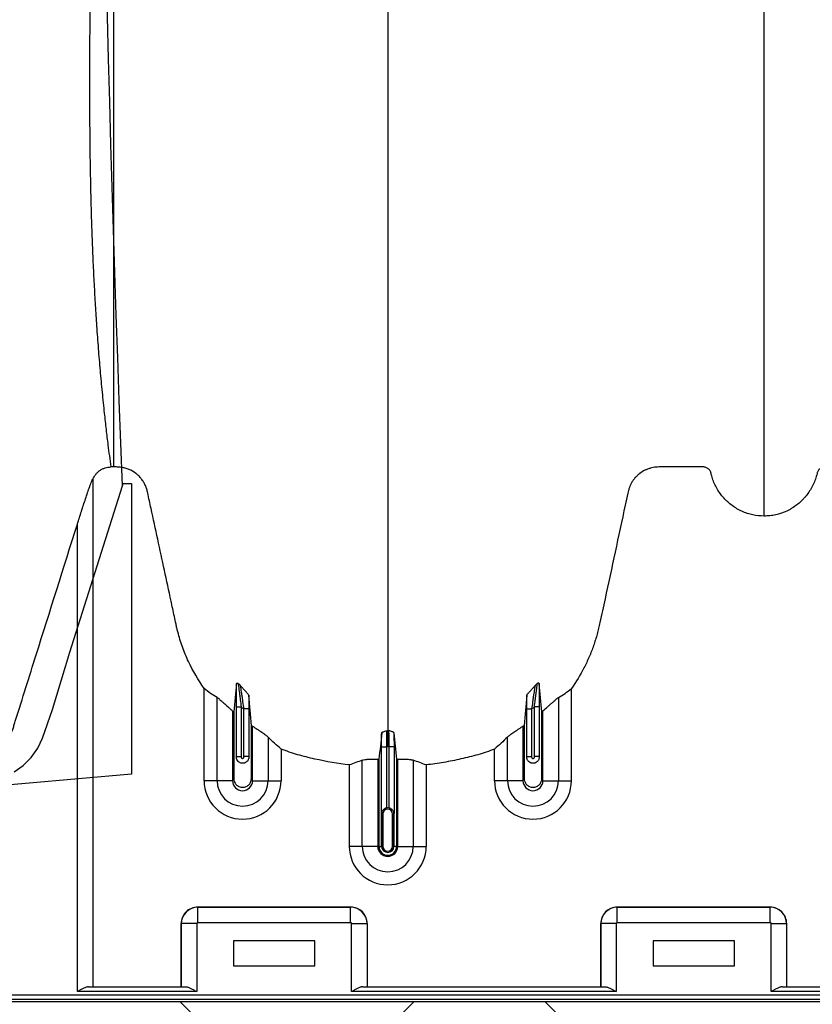
# Model space of a CAD drawing. Units: inches. Extents: x -3560 to -52, y -1427 to 1059.
# Drawn here: x -567 to -555, y 519 to 535 of the extents above; entities that cross this region are included whole.
import ezdxf

# ---------------------------------------------------------------- set-up
doc = ezdxf.new("R2010")
doc.units = ezdxf.units.IN
doc.header["$MEASUREMENT"] = 0
doc.layers.add('0-BACKFILL INITIAL', color=253, linetype='Continuous')
doc.layers.add('PDF_Geometry', color=7, linetype='Continuous')
doc.layers.add('Viewport', color=3, linetype='Continuous', plot=False)

msp = doc.modelspace()

# ---------------------------------------------------------------- hatches: boundary and pattern name
at = {"layer": '0-BACKFILL INITIAL'}
h = msp.add_hatch(dxfattribs=at)
h.set_pattern_fill('AR-HBONE', color=256)
h.paths.add_polyline_path([(-432.424, 628.957), (-569.991, 628.957), (-570.388, 632.436), (-579.322, 633.18, -0.190731), (-585.303, 636.334, -0.093327), (-594.671, 651.742, -0.068882), (-599.631, 668.192), (-612.424, 668.192), (-612.424, 580.152), (-599.631, 580.152, -0.076568), (-594.671, 597.238, -0.093327), (-585.303, 612.646, -0.190731), (-579.322, 615.799), (-570.388, 616.543), (-569.991, 620.023), (-432.424, 620.023)])
h.paths.add_polyline_path([(-432.424, 519.421), (-569.991, 519.421), (-570.388, 522.9), (-579.322, 523.644, -0.190731), (-585.303, 526.798, -0.093327), (-594.671, 542.206, -0.068882), (-599.631, 558.656), (-612.424, 558.656), (-612.424, 470.616), (-599.631, 470.616, -0.076568), (-594.671, 487.702, -0.093327), (-585.303, 503.11, -0.190731), (-579.322, 506.263), (-570.388, 507.007), (-569.991, 510.487), (-432.424, 510.487)])

# ---------------------------------------------------------------- linework, layer by layer
at = {"color": 7, "linetype": 'Continuous', "lineweight": 25}
for p, q in [((-565.696, 527.701), (-565.738, 527.701)), ((-566.016, 527.51), (-566.016, 519.652)), ((-566.256, 519.577), (-566.256, 526.817)), ((-564.292, 522.843), (-564.292, 524.27)), ((-558.601, 522.843), (-558.601, 524.27)), ((-564.091, 522.843), (-564.091, 524.131)), ((-558.802, 524.131), (-558.802, 522.843)), ((-563.852, 523.923), (-563.852, 522.843)), ((-563.793, 523.984), (-563.718, 523.984)), ((-563.793, 523.207), (-563.793, 523.984)), ((-563.718, 523.984), (-563.718, 523.218)), ((-563.6, 523.953), (-563.675, 523.953)), ((-563.675, 523.218), (-563.675, 523.953)), ((-563.6, 523.953), (-563.6, 523.207)), ((-559.293, 523.953), (-559.218, 523.953)), ((-559.293, 523.207), (-559.293, 523.953)), ((-559.218, 523.953), (-559.218, 523.218)), ((-559.1, 523.984), (-559.175, 523.984)), ((-559.175, 523.218), (-559.175, 523.984)), ((-559.1, 523.984), (-559.1, 523.207)), ((-559.042, 522.843), (-559.042, 523.923)), ((-563.542, 522.843), (-563.542, 523.687)), ((-559.352, 523.687), (-559.352, 522.843)), ((-563.302, 523.519), (-563.302, 522.843)), ((-559.591, 522.843), (-559.591, 523.519)), ((-563.101, 523.333), (-563.101, 522.843)), ((-561.543, 523.366), (-561.468, 523.366)), ((-561.543, 522.337), (-561.543, 523.366)), ((-561.468, 523.366), (-561.468, 522.419)), ((-561.35, 523.366), (-561.425, 523.366)), ((-561.425, 522.419), (-561.425, 523.366)), ((-561.35, 523.366), (-561.35, 522.337)), ((-559.792, 522.843), (-559.792, 523.333)), ((-563.793, 523.218), (-563.718, 523.218)), ((-563.6, 523.218), (-563.675, 523.218)), ((-561.841, 521.826), (-561.841, 523.161)), ((-561.602, 523.177), (-561.602, 521.826)), ((-561.583, 523.176), (-561.583, 521.826)), ((-561.31, 523.176), (-561.31, 521.826)), ((-561.292, 521.826), (-561.292, 523.177)), ((-561.052, 523.161), (-561.052, 521.826)), ((-559.293, 523.218), (-559.218, 523.218)), ((-559.1, 523.218), (-559.175, 523.218)), ((-562.042, 521.826), (-562.042, 523.087)), ((-560.851, 523.087), (-560.851, 521.826)), ((-563.852, 522.843), (-564.292, 522.843)), ((-563.542, 522.843), (-563.101, 522.843)), ((-559.352, 522.843), (-559.792, 522.843)), ((-559.042, 522.843), (-558.601, 522.843)), ((-561.522, 522.326), (-561.542, 522.326)), ((-561.542, 521.826), (-561.542, 522.326)), ((-561.541, 522.326), (-561.541, 521.826)), ((-561.522, 522.326), (-561.522, 521.826)), ((-561.371, 521.826), (-561.371, 522.326)), ((-561.371, 522.326), (-561.352, 522.326)), ((-561.352, 521.826), (-561.352, 522.326)), ((-561.352, 522.326), (-561.352, 521.826)), ((-561.602, 521.826), (-562.042, 521.826)), ((-561.583, 521.826), (-561.522, 521.826)), ((-561.31, 521.826), (-561.371, 521.826)), ((-561.292, 521.826), (-560.851, 521.826)), ((-564.392, 520.884), (-564.391, 520.884)), ((-562.021, 520.884), (-564.392, 520.884)), ((-564.391, 520.644), (-564.391, 520.884)), ((-564.391, 520.884), (-562.022, 520.884)), ((-562.022, 520.644), (-562.022, 520.884)), ((-562.022, 520.884), (-562.021, 520.884)), ((-557.892, 520.884), (-557.891, 520.884)), ((-555.521, 520.884), (-557.892, 520.884)), ((-557.891, 520.644), (-557.891, 520.884)), ((-557.891, 520.884), (-555.522, 520.884)), ((-555.522, 520.644), (-555.522, 520.884)), ((-555.522, 520.884), (-555.521, 520.884)), ((-564.646, 520.629), (-564.647, 520.629)), ((-564.647, 520.629), (-564.647, 519.652)), ((-564.406, 520.629), (-564.646, 520.629)), ((-564.646, 519.652), (-564.646, 520.629)), ((-564.406, 520.629), (-564.406, 519.577)), ((-562.022, 520.644), (-564.391, 520.644)), ((-562.007, 519.577), (-562.007, 520.629)), ((-562.007, 520.629), (-561.767, 520.629)), ((-561.767, 520.629), (-561.767, 519.652)), ((-561.767, 520.629), (-561.767, 520.629)), ((-561.767, 520.629), (-561.767, 519.652)), ((-558.146, 520.629), (-558.147, 520.629)), ((-558.147, 520.629), (-558.147, 519.652)), ((-558.146, 519.652), (-558.146, 520.629)), ((-557.906, 520.629), (-558.146, 520.629)), ((-557.906, 520.629), (-557.906, 519.577)), ((-555.522, 520.644), (-557.891, 520.644)), ((-555.507, 519.577), (-555.507, 520.629)), ((-555.507, 520.629), (-555.267, 520.629)), ((-555.267, 520.629), (-555.267, 519.652)), ((-555.267, 520.629), (-555.267, 520.629)), ((-555.267, 520.629), (-555.267, 519.652)), ((-563.837, 520.364), (-563.837, 519.974)), ((-562.577, 520.364), (-563.837, 520.364)), ((-562.577, 519.974), (-562.577, 520.364)), ((-556.077, 520.364), (-557.337, 520.364)), ((-557.337, 520.364), (-557.337, 519.974)), ((-556.077, 519.974), (-556.077, 520.364)), ((-563.837, 519.974), (-562.577, 519.974)), ((-557.337, 519.974), (-556.077, 519.974)), ((-566.082, 519.652), (-564.581, 519.652)), ((-561.832, 519.652), (-558.081, 519.652)), ((-555.332, 519.652), (-532.581, 519.652)), ((-569.446, 519.529), (-522.902, 519.529)), ((-564.406, 519.577), (-566.256, 519.577)), ((-557.906, 519.577), (-562.007, 519.577)), ((-532.406, 519.577), (-555.507, 519.577)), ((-518.606, 519.454), (-569.446, 519.454))]:
    msp.add_line(p, q, dxfattribs=at)
for centre, radius, start, end in [((-563.697, 522.843), 0.596, 180, 0), ((-563.697, 522.843), 0.395, 180, 0), ((-563.697, 522.843), 0.155, 180, 0), ((-559.197, 522.843), 0.596, 180, 0), ((-559.197, 522.843), 0.395, 180, 0), ((-559.197, 522.843), 0.155, 180, 0), ((-561.447, 522.326), 0.0753, 360, 180), ((-561.447, 522.326), 0.095, 77.045, 102.955), ((-561.447, 521.826), 0.596, 180, 0), ((-561.447, 521.826), 0.395, 180, 0), ((-561.447, 521.826), 0.155, 180, 0), ((-561.447, 521.826), 0.137, 180, 0), ((-561.447, 521.826), 0.095, 180, 0), ((-561.447, 521.826), 0.0949, 180, 0), ((-561.447, 521.826), 0.0753, 180, 0), ((-564.392, 520.629), 0.255, 89.9881, 180.0119), ((-564.391, 520.628), 0.255, 90.0762, 179.9238), ((-562.022, 520.628), 0.255, 0.0762, 89.9238), ((-562.021, 520.629), 0.255, 359.9881, 90.0119), ((-557.892, 520.629), 0.255, 89.9881, 180.0119), ((-557.891, 520.628), 0.255, 90.0762, 179.9238), ((-555.522, 520.628), 0.255, 0.0762, 89.9238), ((-555.521, 520.629), 0.255, 359.9881, 90.0119), ((-564.391, 520.629), 0.015, 89.9881, 180.0119), ((-562.022, 520.629), 0.015, 359.9881, 90.0119), ((-557.891, 520.629), 0.015, 89.9881, 180.0119), ((-555.522, 520.629), 0.015, 359.9881, 90.0119)]:
    msp.add_arc(centre, radius, start, end, dxfattribs=at)
for points, knots in [([(-565.696, 569.722), (-565.696, 569.668), (-565.696, 569.559), (-565.696, 569.398), (-565.696, 569.241), (-565.696, 569.086), (-565.696, 568.935), (-565.696, 568.787), (-565.696, 568.642), (-565.696, 568.35), (-565.696, 567.897), (-565.696, 567.134), (-565.696, 566.119), (-565.696, 564.793), (-565.696, 563.545), (-565.696, 561.952), (-565.696, 560.089), (-565.696, 557.735), (-565.696, 555.406), (-565.696, 553.134), (-565.696, 550.933), (-565.696, 549.179), (-565.696, 547.82), (-565.696, 546.488), (-565.696, 544.883), (-565.696, 543.066), (-565.696, 541.366), (-565.696, 539.786), (-565.696, 538.324), (-565.696, 536.995), (-565.696, 535.791), (-565.696, 534.983), (-565.696, 534.52), (-565.696, 534.343), (-565.696, 534.127), (-565.696, 533.677), (-565.696, 533.051), (-565.696, 532.406), (-565.696, 531.964), (-565.696, 531.673), (-565.696, 531.498), (-565.696, 531.299), (-565.696, 531.079), (-565.696, 530.754), (-565.696, 530.371), (-565.696, 529.791), (-565.696, 529.251), (-565.696, 528.789), (-565.696, 528.527), (-565.696, 528.331), (-565.696, 528.134), (-565.696, 527.969), (-565.696, 527.835), (-565.696, 527.757), (-565.696, 527.712), (-565.696, 527.701)], [0, 0, 0, 0, 0.002131, 0.004219, 0.006266, 0.00827, 0.010232, 0.012152, 0.01403, 0.015866, 0.023534, 0.031673, 0.045602, 0.063151, 0.083509, 0.09452, 0.125867, 0.1573, 0.188944, 0.220903, 0.252268, 0.283704, 0.299438, 0.315209, 0.346938, 0.378686, 0.410244, 0.441753, 0.473347, 0.505142, 0.536377, 0.568726, 0.577831, 0.582383, 0.586931, 0.600552, 0.63226, 0.665316, 0.695671, 0.706414, 0.717001, 0.727426, 0.743342, 0.759182, 0.791679, 0.822686, 0.886198, 0.917956, 0.933835, 0.949713, 0.965592, 0.981471, 0.98941, 0.99735, 1, 1, 1, 1]), ([(-561.447, 569.722), (-561.447, 569.665), (-561.447, 569.551), (-561.447, 569.208), (-561.447, 568.693), (-561.447, 567.152), (-561.447, 564.767), (-561.447, 561.734), (-561.447, 558.912), (-561.447, 556.299), (-561.447, 553.737), (-561.447, 551.652), (-561.447, 550.018), (-561.447, 549.016), (-561.447, 548.23), (-561.447, 547.643), (-561.447, 547.051), (-561.447, 546.268), (-561.447, 545.313), (-561.447, 543.828), (-561.447, 542.041), (-561.447, 540.351), (-561.447, 539.06), (-561.447, 537.81), (-561.447, 536.327), (-561.447, 534.541), (-561.447, 532.798), (-561.447, 531.592), (-561.447, 530.889), (-561.447, 530.643), (-561.447, 530.448), (-561.447, 530.305), (-561.447, 530.17), (-561.447, 529.815), (-561.447, 529.268), (-561.447, 528.595), (-561.447, 528.01), (-561.447, 527.625), (-561.447, 527.383), (-561.447, 527.27), (-561.447, 527.185), (-561.447, 527.143), (-561.447, 527.118), (-561.447, 527.108), (-561.447, 527.084), (-561.447, 527.049), (-561.447, 526.972), (-561.447, 526.864), (-561.447, 526.747), (-561.447, 526.65), (-561.447, 526.564), (-561.447, 526.47), (-561.447, 526.369), (-561.447, 526.266), (-561.447, 526.161), (-561.447, 526.054), (-561.447, 525.907), (-561.447, 525.722), (-561.447, 525.537), (-561.447, 525.392), (-561.447, 525.285), (-561.447, 525.183), (-561.447, 525.082), (-561.447, 524.983), (-561.447, 524.884), (-561.447, 524.781), (-561.447, 524.677), (-561.447, 524.569), (-561.447, 524.461), (-561.447, 524.352), (-561.447, 524.243), (-561.447, 524.135), (-561.447, 524.029), (-561.447, 523.925), (-561.447, 523.791), (-561.447, 523.689), (-561.447, 523.621), (-561.447, 523.617)], [0.046021, 0.046021, 0.046021, 0.046021, 0.0479697, 0.0499228, 0.0577353, 0.0655478, 0.1026572, 0.1397666, 0.1710166, 0.2022666, 0.2335166, 0.2647666, 0.2803916, 0.2960166, 0.3036308, 0.3112451, 0.3192558, 0.3272666, 0.3428916, 0.3585166, 0.3897666, 0.4210166, 0.4366416, 0.4522666, 0.4835166, 0.5147666, 0.5538291, 0.5928916, 0.6007041, 0.6085166, 0.6126387, 0.6167609, 0.6204512, 0.6241416, 0.6475791, 0.6710166, 0.6944541, 0.7178916, 0.7257041, 0.7335166, 0.7374228, 0.7413291, 0.7414285, 0.7423056, 0.7432822, 0.7462119, 0.7491416, 0.7589072, 0.7686728, 0.7745322, 0.7803916, 0.7882041, 0.7960166, 0.8038291, 0.8116416, 0.8194541, 0.8272666, 0.8428916, 0.8585166, 0.8663291, 0.8741416, 0.8819541, 0.8897666, 0.8975791, 0.9053916, 0.9132041, 0.9210166, 0.9288291, 0.9366416, 0.9444541, 0.9522666, 0.9600791, 0.9678916, 0.9757041, 0.9835166, 0.9991416, 0.9999956, 0.9999956, 0.9999956, 0.9999956]), ([(-555.617, 526.941), (-555.617, 526.959), (-555.617, 527.044), (-555.617, 527.195), (-555.617, 527.393), (-555.617, 527.556), (-555.617, 527.687), (-555.617, 527.785), (-555.617, 527.882), (-555.617, 527.98), (-555.617, 528.079), (-555.617, 528.177), (-555.617, 528.276), (-555.617, 528.375), (-555.617, 528.475), (-555.617, 528.575), (-555.617, 528.676), (-555.617, 528.778), (-555.617, 528.881), (-555.617, 528.984), (-555.617, 529.089), (-555.617, 529.23), (-555.617, 529.409), (-555.617, 529.593), (-555.617, 529.743), (-555.617, 529.857), (-555.617, 529.973), (-555.617, 530.091), (-555.617, 530.211), (-555.617, 530.322), (-555.617, 530.425), (-555.617, 530.54), (-555.617, 530.678), (-555.617, 530.802), (-555.617, 530.89), (-555.617, 530.929), (-555.617, 530.956), (-555.617, 530.967), (-555.617, 530.995), (-555.617, 531.041), (-555.617, 531.131), (-555.617, 531.247), (-555.617, 531.483), (-555.617, 531.831), (-555.617, 532.328), (-555.617, 532.886), (-555.617, 533.34), (-555.617, 533.639), (-555.617, 533.753), (-555.617, 533.874), (-555.617, 534.04), (-555.617, 534.251), (-555.617, 534.857), (-555.617, 535.918), (-555.617, 537.482), (-555.617, 539.102), (-555.617, 540.456), (-555.617, 541.6), (-555.617, 542.784), (-555.617, 544.336), (-555.617, 545.977), (-555.617, 547.34), (-555.617, 548.216), (-555.617, 548.934), (-555.617, 549.476), (-555.617, 550.015), (-555.617, 550.736), (-555.617, 551.658), (-555.617, 553.166), (-555.617, 555.094), (-555.617, 557.464), (-555.617, 559.879), (-555.617, 562.478), (-555.617, 565.253), (-555.617, 567.415), (-555.617, 568.801), (-555.617, 569.262), (-555.617, 569.569), (-555.617, 569.671), (-555.617, 569.722)], [0.0114136, 0.0114136, 0.0114136, 0.0114136, 0.015625, 0.03125, 0.046875, 0.0625, 0.0703125, 0.078125, 0.0859375, 0.09375, 0.1015625, 0.109375, 0.1171875, 0.125, 0.1328125, 0.140625, 0.1484375, 0.15625, 0.1640625, 0.171875, 0.1796875, 0.1875, 0.203125, 0.21875, 0.2265625, 0.234375, 0.2421875, 0.25, 0.2578125, 0.265625, 0.2714844, 0.2773438, 0.2871094, 0.296875, 0.2998047, 0.3027344, 0.3037109, 0.3045881, 0.3046875, 0.3085938, 0.3125, 0.3203125, 0.328125, 0.3515625, 0.375, 0.3984375, 0.421875, 0.4255653, 0.4292557, 0.4333778, 0.4375, 0.4453125, 0.453125, 0.4921875, 0.53125, 0.5625, 0.59375, 0.609375, 0.625, 0.65625, 0.6875, 0.703125, 0.71875, 0.7267607, 0.7347715, 0.7423857, 0.75, 0.765625, 0.78125, 0.8125, 0.84375, 0.875, 0.90625, 0.9433594, 0.9804688, 0.9882812, 0.9960938, 0.9980469, 0.999995, 0.999995, 0.999995, 0.999995]), ([(-565.714, 549.875), (-565.714, 549.842), (-565.714, 549.776), (-565.714, 549.676), (-565.714, 549.576), (-565.715, 549.476), (-565.715, 549.375), (-565.715, 549.274), (-565.716, 549.172), (-565.717, 549.069), (-565.717, 548.966), (-565.718, 548.863), (-565.719, 548.759), (-565.72, 548.654), (-565.721, 548.55), (-565.722, 548.444), (-565.724, 548.254), (-565.727, 547.977), (-565.732, 547.611), (-565.739, 547.236), (-565.748, 546.752), (-565.761, 546.145), (-565.778, 545.456), (-565.796, 544.754), (-565.816, 544.077), (-565.837, 543.401), (-565.864, 542.54), (-565.898, 541.501), (-565.936, 540.318), (-565.97, 539.2), (-566, 538.15), (-566.024, 537.173), (-566.042, 536.264), (-566.055, 535.487), (-566.062, 534.877), (-566.066, 534.409), (-566.068, 534.006), (-566.069, 533.619), (-566.068, 533.247), (-566.065, 532.846), (-566.06, 532.426), (-566.054, 532.073), (-566.047, 531.802), (-566.042, 531.607), (-566.036, 531.416), (-566.027, 531.169), (-566.015, 530.87), (-565.998, 530.529), (-565.98, 530.201), (-565.958, 529.869), (-565.934, 529.534), (-565.905, 529.192), (-565.874, 528.86), (-565.843, 528.556), (-565.812, 528.284), (-565.786, 528.064), (-565.761, 527.871), (-565.745, 527.758), (-565.738, 527.701)], [0, 0, 0, 0, 0.002018, 0.004051, 0.006099, 0.008162, 0.010241, 0.012334, 0.014443, 0.016567, 0.018706, 0.02086, 0.023029, 0.025214, 0.027414, 0.029629, 0.031859, 0.03942, 0.047242, 0.055327, 0.063674, 0.078892, 0.095513, 0.110294, 0.127305, 0.143181, 0.159059, 0.19085, 0.222671, 0.254433, 0.286204, 0.318039, 0.349553, 0.381698, 0.407108, 0.425983, 0.445222, 0.465757, 0.48697, 0.508861, 0.540008, 0.572482, 0.588232, 0.604091, 0.620061, 0.63614, 0.667726, 0.699794, 0.731602, 0.76345, 0.80013, 0.8362, 0.873298, 0.908951, 0.936878, 0.963514, 0.981645, 1, 1, 1, 1]), ([(-566.016, 527.51), (-566.006, 527.537), (-565.991, 527.563), (-565.968, 527.592), (-565.963, 527.598), (-565.953, 527.609), (-565.947, 527.614), (-565.931, 527.63), (-565.919, 527.639), (-565.895, 527.656), (-565.882, 527.664), (-565.855, 527.677), (-565.841, 527.682), (-565.812, 527.691), (-565.798, 527.695), (-565.768, 527.7), (-565.753, 527.701), (-565.738, 527.701)], [0, 0, 0, 0, 0.25, 0.25, 0.3125, 0.3125, 0.375, 0.375, 0.5, 0.5, 0.625, 0.625, 0.75, 0.75, 0.875, 0.875, 1, 1, 1, 1]), ([(-564.292, 524.27), (-564.386, 524.403), (-564.467, 524.543), (-564.569, 524.762), (-564.6, 524.837), (-564.655, 524.99), (-564.679, 525.068), (-564.705, 525.167), (-564.71, 525.187), (-564.719, 525.227), (-564.723, 525.246), (-564.736, 525.306), (-564.762, 525.426), (-564.822, 525.705), (-564.874, 525.943), (-564.977, 526.421), (-565.046, 526.74), (-565.132, 527.138), (-565.149, 527.218), (-565.168, 527.308), (-565.171, 527.318), (-565.175, 527.337), (-565.178, 527.347), (-565.187, 527.376), (-565.194, 527.395), (-565.211, 527.432), (-565.22, 527.45), (-565.241, 527.485), (-565.253, 527.501), (-565.278, 527.533), (-565.291, 527.548), (-565.313, 527.569), (-565.321, 527.576), (-565.336, 527.589), (-565.344, 527.596), (-565.385, 527.626), (-565.42, 527.646), (-565.476, 527.67), (-565.495, 527.676), (-565.534, 527.687), (-565.554, 527.691), (-565.594, 527.698), (-565.614, 527.699), (-565.645, 527.701), (-565.655, 527.701), (-565.676, 527.701), (-565.686, 527.701), (-565.696, 527.701)], [0, 0, 0, 0, 0.125, 0.125, 0.1875, 0.1875, 0.25, 0.25, 0.265625, 0.265625, 0.28125, 0.28125, 0.3125, 0.375, 0.5, 0.5, 0.75, 0.75, 0.8125, 0.8125, 0.820313, 0.820313, 0.828125, 0.828125, 0.84375, 0.84375, 0.859375, 0.859375, 0.875, 0.875, 0.890625, 0.890625, 0.898438, 0.898438, 0.90625, 0.90625, 0.9375, 0.9375, 0.953125, 0.953125, 0.96875, 0.96875, 0.984375, 0.984375, 0.992188, 0.992188, 1, 1, 1, 1]), ([(-555.617, 526.941), (-555.676, 526.941), (-555.734, 526.947), (-555.82, 526.965), (-555.848, 526.973), (-555.89, 526.987), (-555.904, 526.992), (-555.931, 527.003), (-555.945, 527.008), (-556.012, 527.038), (-556.062, 527.068), (-556.134, 527.12), (-556.157, 527.139), (-556.2, 527.178), (-556.221, 527.199), (-556.26, 527.242), (-556.278, 527.265), (-556.313, 527.312), (-556.329, 527.337), (-556.373, 527.414), (-556.397, 527.467), (-556.42, 527.537), (-556.424, 527.551), (-556.43, 527.572), (-556.432, 527.579), (-556.435, 527.59), (-556.436, 527.593), (-556.437, 527.601), (-556.438, 527.604), (-556.441, 527.615), (-556.443, 527.622), (-556.45, 527.635), (-556.453, 527.642), (-556.462, 527.654), (-556.466, 527.659), (-556.477, 527.67), (-556.483, 527.675), (-556.495, 527.683), (-556.501, 527.687), (-556.514, 527.693), (-556.522, 527.695), (-556.536, 527.699), (-556.543, 527.7), (-556.558, 527.701), (-556.565, 527.701), (-556.603, 527.701), (-556.632, 527.701), (-556.781, 527.701), (-556.901, 527.701), (-557.079, 527.701), (-557.139, 527.701), (-557.206, 527.701), (-557.214, 527.701), (-557.228, 527.701), (-557.236, 527.701), (-557.258, 527.7), (-557.273, 527.7), (-557.318, 527.696), (-557.347, 527.69), (-557.391, 527.678), (-557.406, 527.673), (-557.435, 527.662), (-557.449, 527.656), (-557.49, 527.636), (-557.517, 527.62), (-557.554, 527.592), (-557.565, 527.582), (-557.588, 527.561), (-557.599, 527.55), (-557.619, 527.528), (-557.629, 527.516), (-557.647, 527.491), (-557.656, 527.478), (-557.68, 527.439), (-557.693, 527.411), (-557.709, 527.368), (-557.713, 527.353), (-557.721, 527.323), (-557.725, 527.308), (-557.741, 527.232), (-557.754, 527.172), (-557.872, 526.626), (-557.976, 526.142), (-558.107, 525.536), (-558.133, 525.415), (-558.166, 525.263), (-558.172, 525.233), (-558.187, 525.173), (-558.194, 525.143), (-558.219, 525.053), (-558.238, 524.994), (-558.279, 524.876), (-558.301, 524.818), (-558.351, 524.703), (-558.378, 524.645), (-558.464, 524.478), (-558.529, 524.372), (-558.601, 524.27)], [0, 0, 0, 0, 0.03125, 0.03125, 0.046875, 0.046875, 0.054687, 0.054687, 0.0625, 0.0625, 0.09375, 0.09375, 0.109375, 0.109375, 0.125, 0.125, 0.140625, 0.140625, 0.15625, 0.15625, 0.1875, 0.1875, 0.195312, 0.195312, 0.199219, 0.199219, 0.201172, 0.201172, 0.203125, 0.203125, 0.207031, 0.207031, 0.210937, 0.210937, 0.214844, 0.214844, 0.21875, 0.21875, 0.222656, 0.222656, 0.226562, 0.226562, 0.230469, 0.230469, 0.234375, 0.234375, 0.25, 0.25, 0.3125, 0.3125, 0.34375, 0.34375, 0.347656, 0.347656, 0.351562, 0.351562, 0.359375, 0.359375, 0.375, 0.375, 0.382812, 0.382812, 0.390625, 0.390625, 0.40625, 0.40625, 0.414062, 0.414062, 0.421875, 0.421875, 0.429687, 0.429687, 0.4375, 0.4375, 0.453125, 0.453125, 0.460937, 0.460937, 0.46875, 0.46875, 0.5, 0.5, 0.75, 0.75, 0.8125, 0.8125, 0.828125, 0.828125, 0.84375, 0.84375, 0.875, 0.875, 0.90625, 0.90625, 0.9375, 0.9375, 1, 1, 1, 1]), ([(-552.632, 524.27), (-552.703, 524.37), (-552.766, 524.474), (-552.878, 524.688), (-552.926, 524.799), (-552.977, 524.942), (-552.987, 524.97), (-553.006, 525.028), (-553.015, 525.058), (-553.032, 525.117), (-553.04, 525.146), (-553.054, 525.205), (-553.061, 525.235), (-553.093, 525.385), (-553.119, 525.504), (-553.248, 526.101), (-553.351, 526.579), (-553.467, 527.116), (-553.483, 527.191), (-553.501, 527.273), (-553.506, 527.295), (-553.509, 527.31), (-553.511, 527.318), (-553.516, 527.34), (-553.52, 527.355), (-553.53, 527.384), (-553.535, 527.398), (-553.554, 527.44), (-553.569, 527.467), (-553.595, 527.504), (-553.605, 527.517), (-553.625, 527.54), (-553.635, 527.551), (-553.668, 527.583), (-553.692, 527.603), (-553.73, 527.628), (-553.743, 527.636), (-553.771, 527.65), (-553.785, 527.657), (-553.827, 527.674), (-553.856, 527.683), (-553.901, 527.693), (-553.917, 527.695), (-553.947, 527.699), (-553.962, 527.7), (-553.993, 527.701), (-554.008, 527.701), (-554.038, 527.701), (-554.054, 527.701), (-554.099, 527.701), (-554.13, 527.701), (-554.282, 527.701), (-554.404, 527.701), (-554.556, 527.701), (-554.587, 527.701), (-554.633, 527.701), (-554.648, 527.701), (-554.667, 527.701), (-554.671, 527.701), (-554.678, 527.701), (-554.682, 527.701), (-554.694, 527.7), (-554.701, 527.698), (-554.723, 527.692), (-554.737, 527.685), (-554.755, 527.671), (-554.76, 527.666), (-554.771, 527.655), (-554.775, 527.649), (-554.783, 527.636), (-554.787, 527.629), (-554.791, 527.618), (-554.792, 527.615), (-554.794, 527.607), (-554.795, 527.604), (-554.799, 527.585), (-554.803, 527.57), (-554.816, 527.526), (-554.826, 527.498), (-554.849, 527.441), (-554.862, 527.414), (-554.905, 527.334), (-554.938, 527.284), (-554.988, 527.226), (-554.998, 527.215), (-555.019, 527.193), (-555.03, 527.182), (-555.062, 527.151), (-555.085, 527.131), (-555.133, 527.095), (-555.158, 527.078), (-555.197, 527.054), (-555.21, 527.046), (-555.237, 527.032), (-555.251, 527.025), (-555.319, 526.993), (-555.376, 526.974), (-555.465, 526.954), (-555.495, 526.949), (-555.556, 526.942), (-555.586, 526.941), (-555.617, 526.941)], [0, 0, 0, 0, 0.0625, 0.0625, 0.125, 0.125, 0.140625, 0.140625, 0.15625, 0.15625, 0.171875, 0.171875, 0.1875, 0.1875, 0.25, 0.25, 0.5, 0.5, 0.53125, 0.539063, 0.542969, 0.542969, 0.546875, 0.546875, 0.554688, 0.554688, 0.5625, 0.5625, 0.578125, 0.578125, 0.585938, 0.585938, 0.59375, 0.59375, 0.609375, 0.609375, 0.617188, 0.617188, 0.625, 0.625, 0.640625, 0.640625, 0.648438, 0.648438, 0.65625, 0.65625, 0.664063, 0.664063, 0.671875, 0.671875, 0.6875, 0.6875, 0.75, 0.75, 0.765625, 0.765625, 0.773438, 0.773438, 0.775391, 0.775391, 0.777344, 0.777344, 0.78125, 0.78125, 0.789063, 0.789063, 0.792969, 0.792969, 0.796875, 0.796875, 0.800781, 0.800781, 0.802734, 0.802734, 0.804688, 0.804688, 0.8125, 0.8125, 0.828125, 0.828125, 0.84375, 0.84375, 0.875, 0.875, 0.882813, 0.882813, 0.890625, 0.890625, 0.90625, 0.90625, 0.921875, 0.921875, 0.929688, 0.929688, 0.9375, 0.9375, 0.96875, 0.96875, 0.984375, 0.984375, 1, 1, 1, 1]), ([(-566.256, 526.817), (-566.236, 526.883), (-566.215, 526.948), (-566.173, 527.079), (-566.151, 527.143), (-566.119, 527.24), (-566.109, 527.272), (-566.087, 527.335), (-566.076, 527.366), (-566.06, 527.411), (-566.055, 527.426), (-566.045, 527.454), (-566.04, 527.467), (-566.032, 527.486), (-566.03, 527.491), (-566.027, 527.499), (-566.026, 527.501), (-566.024, 527.505), (-566.023, 527.507), (-566.02, 527.511), (-566.019, 527.513), (-566.017, 527.513), (-566.016, 527.512), (-566.016, 527.51)], [0, 0, 0, 0, 0.25, 0.25, 0.5, 0.5, 0.625, 0.625, 0.75, 0.75, 0.8125, 0.8125, 0.875, 0.875, 0.90625, 0.90625, 0.921875, 0.921875, 0.9375, 0.9375, 0.96875, 0.96875, 1, 1, 1, 1]), ([(-569.871, 526.79), (-569.654, 526.106), (-569.438, 525.421), (-569.112, 524.393), (-569.004, 524.051), (-568.892, 523.698), (-568.889, 523.687), (-568.882, 523.666), (-568.878, 523.655), (-568.867, 523.624), (-568.858, 523.603), (-568.838, 523.563), (-568.826, 523.544), (-568.801, 523.507), (-568.787, 523.489), (-568.743, 523.439), (-568.71, 523.409), (-568.635, 523.359), (-568.595, 523.339), (-568.542, 523.32), (-568.531, 523.317), (-568.51, 523.311), (-568.499, 523.308), (-568.466, 523.301), (-568.444, 523.298), (-568.411, 523.295), (-568.4, 523.295), (-568.378, 523.295), (-568.366, 523.295), (-568.333, 523.295), (-568.223, 523.295), (-568.112, 523.295), (-567.936, 523.295), (-567.847, 523.295), (-567.748, 523.295), (-567.737, 523.295), (-567.715, 523.296), (-567.704, 523.296), (-567.671, 523.3), (-567.649, 523.304), (-567.585, 523.319), (-567.543, 523.335), (-567.465, 523.377), (-567.429, 523.402), (-567.38, 523.447), (-567.365, 523.463), (-567.336, 523.497), (-567.323, 523.514), (-567.299, 523.551), (-567.288, 523.57), (-567.269, 523.61), (-567.26, 523.631), (-567.25, 523.662), (-567.246, 523.673), (-567.24, 523.694), (-567.23, 523.725), (-567.113, 524.095), (-567.001, 524.453), (-566.682, 525.466), (-566.469, 526.141), (-566.256, 526.817)], [0, 0, 0, 0, 0.25, 0.25, 0.375, 0.375, 0.378906, 0.378906, 0.382813, 0.382813, 0.390625, 0.390625, 0.398438, 0.398438, 0.40625, 0.40625, 0.421875, 0.421875, 0.4375, 0.4375, 0.441406, 0.441406, 0.445313, 0.445313, 0.453125, 0.453125, 0.457031, 0.457031, 0.460938, 0.460938, 0.46875, 0.5, 0.5, 0.53125, 0.53125, 0.535156, 0.535156, 0.539063, 0.539063, 0.546875, 0.546875, 0.5625, 0.5625, 0.578125, 0.578125, 0.585938, 0.585938, 0.59375, 0.59375, 0.601563, 0.601563, 0.609375, 0.609375, 0.613281, 0.613281, 0.617188, 0.625, 0.75, 0.75, 1, 1, 1, 1]), ([(-563.793, 523.984), (-563.793, 524.018), (-563.793, 524.053), (-563.793, 524.103), (-563.793, 524.119), (-563.792, 524.152), (-563.792, 524.169), (-563.792, 524.216), (-563.792, 524.246), (-563.791, 524.287), (-563.791, 524.301), (-563.79, 524.326), (-563.79, 524.337), (-563.79, 524.348)], [0, 0, 0, 0, 0.25, 0.25, 0.375, 0.375, 0.5, 0.5, 0.75, 0.75, 0.875, 0.875, 1, 1, 1, 1]), ([(-563.79, 524.348), (-563.79, 524.352), (-563.787, 524.354), (-563.78, 524.354), (-563.777, 524.353), (-563.773, 524.352), (-563.771, 524.352), (-563.767, 524.35), (-563.765, 524.349), (-563.763, 524.348)], [0, 0, 0, 0, 0.5, 0.5, 0.75, 0.75, 0.875, 0.875, 1, 1, 1, 1]), ([(-563.763, 524.348), (-563.763, 524.346), (-563.763, 524.344), (-563.762, 524.337), (-563.762, 524.333), (-563.761, 524.323), (-563.76, 524.318), (-563.759, 524.307), (-563.758, 524.3), (-563.756, 524.287), (-563.756, 524.281), (-563.754, 524.266), (-563.753, 524.259), (-563.75, 524.235), (-563.748, 524.219), (-563.744, 524.186), (-563.741, 524.169), (-563.737, 524.133), (-563.735, 524.115), (-563.727, 524.059), (-563.723, 524.022), (-563.718, 523.984)], [0, 0, 0, 0, 0.0625, 0.0625, 0.125, 0.125, 0.1875, 0.1875, 0.25, 0.25, 0.3125, 0.3125, 0.375, 0.375, 0.5, 0.5, 0.625, 0.625, 0.75, 0.75, 1, 1, 1, 1]), ([(-563.601, 524.166), (-563.601, 524.169), (-563.604, 524.173), (-563.611, 524.183), (-563.615, 524.188), (-563.631, 524.206), (-563.643, 524.22), (-563.669, 524.248), (-563.682, 524.262), (-563.701, 524.284), (-563.707, 524.291), (-563.719, 524.305), (-563.724, 524.312), (-563.729, 524.318)], [0, 0, 0, 0, 0.125, 0.125, 0.25, 0.25, 0.5, 0.5, 0.75, 0.75, 0.875, 0.875, 1, 1, 1, 1]), ([(-563.675, 523.953), (-563.68, 523.991), (-563.685, 524.028), (-563.693, 524.083), (-563.695, 524.102), (-563.7, 524.137), (-563.703, 524.154), (-563.708, 524.187), (-563.71, 524.204), (-563.715, 524.234), (-563.717, 524.249), (-563.72, 524.268), (-563.721, 524.275), (-563.723, 524.286), (-563.724, 524.292), (-563.727, 524.306), (-563.728, 524.314), (-563.729, 524.318)], [0, 0, 0, 0, 0.25, 0.25, 0.375, 0.375, 0.5, 0.5, 0.625, 0.625, 0.75, 0.75, 0.8125, 0.8125, 0.875, 0.875, 1, 1, 1, 1]), ([(-559.292, 524.166), (-559.292, 524.169), (-559.289, 524.173), (-559.282, 524.183), (-559.278, 524.188), (-559.262, 524.206), (-559.25, 524.22), (-559.224, 524.248), (-559.211, 524.262), (-559.192, 524.284), (-559.186, 524.291), (-559.174, 524.305), (-559.169, 524.312), (-559.164, 524.318)], [0, 0, 0, 0, 0.125, 0.125, 0.25, 0.25, 0.5, 0.5, 0.75, 0.75, 0.875, 0.875, 1, 1, 1, 1]), ([(-559.164, 524.318), (-559.165, 524.314), (-559.166, 524.306), (-559.169, 524.292), (-559.17, 524.286), (-559.172, 524.275), (-559.173, 524.268), (-559.176, 524.249), (-559.178, 524.234), (-559.183, 524.204), (-559.185, 524.187), (-559.19, 524.154), (-559.193, 524.137), (-559.198, 524.102), (-559.2, 524.083), (-559.208, 524.028), (-559.213, 523.991), (-559.218, 523.953)], [0, 0, 0, 0, 0.125, 0.125, 0.1875, 0.1875, 0.25, 0.25, 0.375, 0.375, 0.5, 0.5, 0.625, 0.625, 0.75, 0.75, 1, 1, 1, 1]), ([(-559.175, 523.984), (-559.17, 524.022), (-559.166, 524.059), (-559.158, 524.115), (-559.156, 524.133), (-559.152, 524.169), (-559.149, 524.186), (-559.145, 524.219), (-559.143, 524.236), (-559.14, 524.259), (-559.139, 524.266), (-559.137, 524.281), (-559.137, 524.288), (-559.135, 524.301), (-559.134, 524.307), (-559.133, 524.318), (-559.132, 524.324), (-559.131, 524.338), (-559.13, 524.345), (-559.13, 524.348)], [0, 0, 0, 0, 0.25, 0.25, 0.375, 0.375, 0.5, 0.5, 0.625, 0.625, 0.6875, 0.6875, 0.75, 0.75, 0.8125, 0.8125, 0.875, 0.875, 1, 1, 1, 1]), ([(-559.103, 524.348), (-559.103, 524.352), (-559.106, 524.354), (-559.113, 524.354), (-559.116, 524.353), (-559.121, 524.352), (-559.122, 524.352), (-559.126, 524.35), (-559.128, 524.349), (-559.13, 524.348)], [0, 0, 0, 0, 0.5, 0.5, 0.75, 0.75, 0.875, 0.875, 1, 1, 1, 1]), ([(-559.103, 524.348), (-559.103, 524.337), (-559.103, 524.326), (-559.102, 524.301), (-559.102, 524.287), (-559.101, 524.246), (-559.101, 524.216), (-559.101, 524.169), (-559.101, 524.152), (-559.101, 524.119), (-559.1, 524.103), (-559.1, 524.053), (-559.1, 524.018), (-559.1, 523.984)], [0, 0, 0, 0, 0.125, 0.125, 0.25, 0.25, 0.5, 0.5, 0.625, 0.625, 0.75, 0.75, 1, 1, 1, 1]), ([(-564.091, 524.131), (-564.086, 524.128), (-564.079, 524.123), (-564.068, 524.115), (-564.064, 524.112), (-564.056, 524.105), (-564.052, 524.101), (-564.038, 524.09), (-564.029, 524.082), (-564.009, 524.064), (-563.999, 524.055), (-563.967, 524.026), (-563.945, 524.007), (-563.91, 523.976), (-563.899, 523.965), (-563.875, 523.944), (-563.863, 523.934), (-563.852, 523.923)], [0, 0, 0, 0, 0.125, 0.125, 0.1875, 0.1875, 0.25, 0.25, 0.375, 0.375, 0.5, 0.5, 0.75, 0.75, 0.875, 0.875, 1, 1, 1, 1]), ([(-563.601, 524.166), (-563.601, 524.132), (-563.601, 524.097), (-563.6, 524.026), (-563.6, 523.99), (-563.6, 523.953)], [0, 0, 0, 0, 0.5, 0.5, 1, 1, 1, 1]), ([(-559.293, 523.953), (-559.293, 523.99), (-559.293, 524.026), (-559.292, 524.097), (-559.292, 524.132), (-559.292, 524.166)], [0, 0, 0, 0, 0.5, 0.5, 1, 1, 1, 1]), ([(-559.042, 523.923), (-559.018, 523.944), (-558.995, 523.965), (-558.96, 523.996), (-558.949, 524.006), (-558.926, 524.026), (-558.916, 524.036), (-558.894, 524.055), (-558.884, 524.064), (-558.864, 524.082), (-558.855, 524.09), (-558.841, 524.101), (-558.837, 524.105), (-558.829, 524.111), (-558.825, 524.115), (-558.814, 524.123), (-558.807, 524.128), (-558.802, 524.131)], [0, 0, 0, 0, 0.25, 0.25, 0.375, 0.375, 0.5, 0.5, 0.625, 0.625, 0.75, 0.75, 0.8125, 0.8125, 0.875, 0.875, 1, 1, 1, 1]), ([(-563.833, 523.907), (-563.833, 523.8), (-563.833, 523.459), (-563.833, 523.116), (-563.833, 522.861), (-563.828, 522.829), (-563.801, 522.783), (-563.755, 522.749), (-563.697, 522.736), (-563.638, 522.749), (-563.592, 522.783), (-563.565, 522.829), (-563.56, 522.861), (-563.56, 523.116), (-563.56, 523.389), (-563.56, 523.661), (-563.56, 523.699)], [0.8713842, 0.8713842, 0.8713842, 0.8713842, 0.9224427, 1.032936, 1.032936, 1.0401894, 1.0474427, 1.0546961, 1.0619495, 1.0692028, 1.0764562, 1.0837095, 1.0909629, 1.0909629, 1.2014562, 1.2195787, 1.2195787, 1.2195787, 1.2195787]), ([(-559.333, 523.699), (-559.333, 523.661), (-559.333, 523.389), (-559.333, 523.116), (-559.333, 522.861), (-559.328, 522.829), (-559.301, 522.783), (-559.255, 522.749), (-559.197, 522.736), (-559.138, 522.749), (-559.092, 522.783), (-559.065, 522.829), (-559.06, 522.861), (-559.06, 523.116), (-559.06, 523.459), (-559.06, 523.8), (-559.06, 523.907)], [0.7804213, 0.7804213, 0.7804213, 0.7804213, 0.7985438, 0.9090371, 0.9090371, 0.9162905, 0.9235438, 0.9307972, 0.9380505, 0.9453039, 0.9525573, 0.9598106, 0.967064, 0.967064, 1.0775573, 1.1286158, 1.1286158, 1.1286158, 1.1286158]), ([(-563.542, 523.687), (-563.516, 523.671), (-563.492, 523.655), (-563.456, 523.631), (-563.444, 523.623), (-563.421, 523.608), (-563.41, 523.601), (-563.389, 523.586), (-563.379, 523.579), (-563.359, 523.565), (-563.35, 523.559), (-563.325, 523.54), (-563.312, 523.529), (-563.302, 523.519)], [0, 0, 0, 0, 0.25, 0.25, 0.375, 0.375, 0.5, 0.5, 0.625, 0.625, 0.75, 0.75, 1, 1, 1, 1]), ([(-561.541, 523.583), (-561.541, 523.587), (-561.538, 523.59), (-561.531, 523.594), (-561.528, 523.596), (-561.522, 523.598), (-561.518, 523.6), (-561.5, 523.607), (-561.482, 523.612), (-561.463, 523.617)], [0, 0, 0, 0, 0.25, 0.25, 0.375, 0.375, 0.5, 0.5, 1, 1, 1, 1]), ([(-561.463, 523.617), (-561.464, 523.615), (-561.464, 523.611), (-561.465, 523.601), (-561.465, 523.595), (-561.465, 523.584), (-561.465, 523.58), (-561.466, 523.571), (-561.466, 523.567), (-561.466, 523.552), (-561.466, 523.542), (-561.467, 523.519), (-561.467, 523.507), (-561.467, 523.481), (-561.467, 523.468), (-561.468, 523.44), (-561.468, 523.425), (-561.468, 523.396), (-561.468, 523.381), (-561.468, 523.366)], [0, 0, 0, 0, 0.125, 0.125, 0.25, 0.25, 0.3125, 0.3125, 0.375, 0.375, 0.5, 0.5, 0.625, 0.625, 0.75, 0.75, 0.875, 0.875, 1, 1, 1, 1]), ([(-561.447, 523.366), (-561.447, 523.396), (-561.447, 523.426), (-561.447, 523.482), (-561.447, 523.508), (-561.447, 523.553), (-561.447, 523.573), (-561.447, 523.602), (-561.447, 523.612), (-561.447, 523.617)], [0, 0, 0, 0, 0.25, 0.25, 0.5, 0.5, 0.75, 0.75, 1, 1, 1, 1]), ([(-561.352, 523.583), (-561.352, 523.587), (-561.355, 523.59), (-561.362, 523.594), (-561.365, 523.596), (-561.371, 523.598), (-561.375, 523.6), (-561.393, 523.607), (-561.411, 523.612), (-561.43, 523.617)], [0, 0, 0, 0, 0.25, 0.25, 0.375, 0.375, 0.5, 0.5, 1, 1, 1, 1]), ([(-561.425, 523.366), (-561.425, 523.381), (-561.425, 523.396), (-561.425, 523.425), (-561.425, 523.44), (-561.426, 523.468), (-561.426, 523.481), (-561.426, 523.507), (-561.426, 523.519), (-561.427, 523.542), (-561.427, 523.552), (-561.427, 523.567), (-561.427, 523.571), (-561.428, 523.58), (-561.428, 523.584), (-561.428, 523.595), (-561.429, 523.601), (-561.429, 523.611), (-561.429, 523.615), (-561.43, 523.617)], [0, 0, 0, 0, 0.125, 0.125, 0.25, 0.25, 0.375, 0.375, 0.5, 0.5, 0.625, 0.625, 0.6875, 0.6875, 0.75, 0.75, 0.875, 0.875, 1, 1, 1, 1]), ([(-559.591, 523.519), (-559.581, 523.529), (-559.568, 523.54), (-559.543, 523.559), (-559.534, 523.565), (-559.515, 523.579), (-559.504, 523.586), (-559.483, 523.6), (-559.472, 523.608), (-559.449, 523.623), (-559.437, 523.631), (-559.413, 523.647), (-559.401, 523.655), (-559.376, 523.671), (-559.364, 523.679), (-559.352, 523.687)], [0, 0, 0, 0, 0.25, 0.25, 0.375, 0.375, 0.5, 0.5, 0.625, 0.625, 0.75, 0.75, 0.875, 0.875, 1, 1, 1, 1]), ([(-561.543, 523.366), (-561.543, 523.386), (-561.543, 523.406), (-561.543, 523.435), (-561.543, 523.444), (-561.543, 523.463), (-561.543, 523.473), (-561.542, 523.501), (-561.542, 523.519), (-561.542, 523.552), (-561.542, 523.568), (-561.541, 523.583)], [0, 0, 0, 0, 0.25, 0.25, 0.375, 0.375, 0.5, 0.5, 0.75, 0.75, 1, 1, 1, 1]), ([(-561.352, 523.583), (-561.351, 523.568), (-561.351, 523.552), (-561.351, 523.519), (-561.351, 523.501), (-561.351, 523.473), (-561.35, 523.463), (-561.35, 523.444), (-561.35, 523.435), (-561.35, 523.406), (-561.35, 523.386), (-561.35, 523.366)], [0, 0, 0, 0, 0.25, 0.25, 0.5, 0.5, 0.625, 0.625, 0.75, 0.75, 1, 1, 1, 1]), ([(-562.042, 523.087), (-562.222, 523.108), (-562.4, 523.138), (-562.622, 523.188), (-562.667, 523.199), (-562.755, 523.222), (-562.799, 523.233), (-562.887, 523.258), (-562.93, 523.272), (-563.016, 523.301), (-563.059, 523.316), (-563.101, 523.333)], [0, 0, 0, 0, 0.5, 0.5, 0.625, 0.625, 0.75, 0.75, 0.875, 0.875, 1, 1, 1, 1]), ([(-559.792, 523.333), (-559.834, 523.316), (-559.877, 523.3), (-559.963, 523.271), (-560.006, 523.258), (-560.137, 523.221), (-560.225, 523.199), (-560.401, 523.159), (-560.491, 523.141), (-560.67, 523.111), (-560.76, 523.098), (-560.851, 523.087)], [0, 0, 0, 0, 0.125, 0.125, 0.25, 0.25, 0.5, 0.5, 0.75, 0.75, 1, 1, 1, 1]), ([(-563.6, 523.207), (-563.6, 523.201), (-563.601, 523.195), (-563.603, 523.182), (-563.605, 523.176), (-563.61, 523.165), (-563.613, 523.16), (-563.62, 523.149), (-563.624, 523.144), (-563.633, 523.136), (-563.638, 523.132), (-563.649, 523.125), (-563.654, 523.122), (-563.666, 523.117), (-563.672, 523.116), (-563.684, 523.113), (-563.69, 523.113), (-563.703, 523.113), (-563.709, 523.113), (-563.721, 523.116), (-563.727, 523.117), (-563.739, 523.122), (-563.744, 523.125), (-563.755, 523.132), (-563.76, 523.136), (-563.773, 523.149), (-563.78, 523.159), (-563.79, 523.182), (-563.793, 523.195), (-563.793, 523.207)], [0, 0, 0, 0, 0.0625, 0.0625, 0.125, 0.125, 0.1875, 0.1875, 0.25, 0.25, 0.3125, 0.3125, 0.375, 0.375, 0.4375, 0.4375, 0.5, 0.5, 0.5625, 0.5625, 0.625, 0.625, 0.6875, 0.6875, 0.75, 0.75, 0.875, 0.875, 1, 1, 1, 1]), ([(-563.718, 523.218), (-563.718, 523.214), (-563.718, 523.211), (-563.718, 523.203), (-563.717, 523.2), (-563.713, 523.194), (-563.71, 523.191), (-563.704, 523.188), (-563.7, 523.187), (-563.689, 523.187), (-563.682, 523.19), (-563.676, 523.2), (-563.675, 523.203), (-563.675, 523.21), (-563.675, 523.214), (-563.675, 523.218)], [0, 0, 0, 0, 0.125, 0.125, 0.25, 0.25, 0.375, 0.375, 0.5, 0.5, 0.75, 0.75, 0.875, 0.875, 1, 1, 1, 1]), ([(-561.841, 523.161), (-561.832, 523.165), (-561.82, 523.167), (-561.796, 523.171), (-561.787, 523.172), (-561.769, 523.174), (-561.759, 523.175), (-561.738, 523.176), (-561.726, 523.177), (-561.703, 523.177), (-561.691, 523.178), (-561.666, 523.178), (-561.653, 523.178), (-561.628, 523.177), (-561.615, 523.177), (-561.602, 523.177)], [0, 0, 0, 0, 0.25, 0.25, 0.375, 0.375, 0.5, 0.5, 0.625, 0.625, 0.75, 0.75, 0.875, 0.875, 1, 1, 1, 1]), ([(-561.292, 523.177), (-561.265, 523.178), (-561.24, 523.178), (-561.202, 523.178), (-561.19, 523.177), (-561.167, 523.177), (-561.156, 523.176), (-561.135, 523.175), (-561.124, 523.174), (-561.106, 523.172), (-561.097, 523.171), (-561.081, 523.169), (-561.074, 523.167), (-561.062, 523.164), (-561.056, 523.163), (-561.052, 523.161)], [0, 0, 0, 0, 0.25, 0.25, 0.375, 0.375, 0.5, 0.5, 0.625, 0.625, 0.75, 0.75, 0.875, 0.875, 1, 1, 1, 1]), ([(-559.1, 523.207), (-559.1, 523.201), (-559.101, 523.195), (-559.103, 523.183), (-559.105, 523.177), (-559.11, 523.165), (-559.113, 523.16), (-559.12, 523.149), (-559.124, 523.144), (-559.138, 523.131), (-559.148, 523.124), (-559.166, 523.117), (-559.172, 523.116), (-559.184, 523.113), (-559.19, 523.113), (-559.203, 523.113), (-559.209, 523.113), (-559.221, 523.116), (-559.227, 523.117), (-559.245, 523.124), (-559.255, 523.131), (-559.269, 523.144), (-559.273, 523.149), (-559.28, 523.16), (-559.283, 523.165), (-559.288, 523.177), (-559.29, 523.182), (-559.292, 523.195), (-559.293, 523.201), (-559.293, 523.207)], [0, 0, 0, 0, 0.0625, 0.0625, 0.125, 0.125, 0.1875, 0.1875, 0.25, 0.25, 0.375, 0.375, 0.4375, 0.4375, 0.5, 0.5, 0.5625, 0.5625, 0.625, 0.625, 0.75, 0.75, 0.8125, 0.8125, 0.875, 0.875, 0.9375, 0.9375, 1, 1, 1, 1]), ([(-559.218, 523.218), (-559.218, 523.214), (-559.218, 523.21), (-559.218, 523.203), (-559.217, 523.2), (-559.213, 523.194), (-559.21, 523.191), (-559.204, 523.188), (-559.2, 523.187), (-559.193, 523.187), (-559.189, 523.188), (-559.183, 523.191), (-559.18, 523.194), (-559.176, 523.2), (-559.175, 523.203), (-559.175, 523.21), (-559.175, 523.214), (-559.175, 523.218)], [0, 0, 0, 0, 0.125, 0.125, 0.25, 0.25, 0.375, 0.375, 0.5, 0.5, 0.625, 0.625, 0.75, 0.75, 0.875, 0.875, 1, 1, 1, 1]), ([(-561.468, 522.419), (-561.476, 522.417), (-561.485, 522.414), (-561.5, 522.406), (-561.506, 522.401), (-561.518, 522.391), (-561.523, 522.386), (-561.531, 522.374), (-561.534, 522.368), (-561.537, 522.363)], [0, 0, 0, 0, 0.25, 0.25, 0.5, 0.5, 0.75, 0.75, 1, 1, 1, 1]), ([(-561.356, 522.363), (-561.359, 522.368), (-561.362, 522.374), (-561.37, 522.386), (-561.375, 522.391), (-561.387, 522.401), (-561.394, 522.406), (-561.408, 522.414), (-561.417, 522.417), (-561.425, 522.419)], [0, 0, 0, 0, 0.25, 0.25, 0.5, 0.5, 0.75, 0.75, 1, 1, 1, 1]), ([(-561.537, 522.363), (-561.539, 522.359), (-561.54, 522.354), (-561.542, 522.346), (-561.543, 522.341), (-561.543, 522.337)], [0, 0, 0, 0, 0.5, 0.5, 1, 1, 1, 1]), ([(-561.542, 522.326), (-561.542, 522.327), (-561.542, 522.327), (-561.542, 522.327), (-561.542, 522.328), (-561.542, 522.328), (-561.542, 522.328), (-561.542, 522.329), (-561.542, 522.329), (-561.542, 522.33), (-561.542, 522.331), (-561.542, 522.332), (-561.542, 522.333), (-561.542, 522.335), (-561.543, 522.336), (-561.543, 522.337)], [0, 0, 0, 0, 0.015625, 0.015625, 0.03125, 0.03125, 0.0625, 0.0625, 0.125, 0.125, 0.25, 0.25, 0.5, 0.5, 1, 1, 1, 1]), ([(-561.537, 522.363), (-561.538, 522.359), (-561.539, 522.355), (-561.54, 522.347), (-561.54, 522.344), (-561.541, 522.338), (-561.541, 522.336), (-561.541, 522.332), (-561.541, 522.329), (-561.541, 522.326)], [0, 0, 0, 0, 0.5, 0.5, 0.75, 0.75, 0.875, 0.875, 1, 1, 1, 1]), ([(-561.352, 522.326), (-561.352, 522.329), (-561.352, 522.332), (-561.352, 522.336), (-561.352, 522.338), (-561.353, 522.344), (-561.353, 522.347), (-561.354, 522.355), (-561.355, 522.359), (-561.356, 522.363)], [0, 0, 0, 0, 0.125, 0.125, 0.25, 0.25, 0.5, 0.5, 1, 1, 1, 1]), ([(-561.356, 522.363), (-561.354, 522.359), (-561.353, 522.354), (-561.351, 522.346), (-561.35, 522.341), (-561.35, 522.337)], [0, 0, 0, 0, 0.5, 0.5, 1, 1, 1, 1]), ([(-561.35, 522.337), (-561.35, 522.336), (-561.351, 522.335), (-561.351, 522.333), (-561.351, 522.332), (-561.351, 522.331), (-561.351, 522.33), (-561.351, 522.329), (-561.351, 522.329), (-561.351, 522.328), (-561.351, 522.328), (-561.351, 522.328), (-561.351, 522.327), (-561.352, 522.327), (-561.352, 522.327), (-561.352, 522.326)], [0, 0, 0, 0, 0.5, 0.5, 0.75, 0.75, 0.875, 0.875, 0.9375, 0.9375, 0.96875, 0.96875, 0.984375, 0.984375, 1, 1, 1, 1]), ([(-566.082, 519.652), (-566.088, 519.652), (-566.095, 519.651), (-566.108, 519.648), (-566.115, 519.646), (-566.136, 519.639), (-566.15, 519.633), (-566.173, 519.622), (-566.18, 519.618), (-566.195, 519.61), (-566.203, 519.606), (-566.218, 519.598), (-566.226, 519.594), (-566.241, 519.585), (-566.249, 519.581), (-566.256, 519.577)], [0, 0, 0, 0, 0.125, 0.125, 0.25, 0.25, 0.5, 0.5, 0.625, 0.625, 0.75, 0.75, 0.875, 0.875, 1, 1, 1, 1]), ([(-564.581, 519.652), (-564.575, 519.652), (-564.568, 519.651), (-564.555, 519.648), (-564.548, 519.646), (-564.527, 519.639), (-564.512, 519.633), (-564.49, 519.622), (-564.483, 519.618), (-564.467, 519.61), (-564.46, 519.606), (-564.445, 519.598), (-564.437, 519.594), (-564.422, 519.585), (-564.414, 519.581), (-564.406, 519.577)], [0, 0, 0, 0, 0.125, 0.125, 0.25, 0.25, 0.5, 0.5, 0.625, 0.625, 0.75, 0.75, 0.875, 0.875, 1, 1, 1, 1]), ([(-561.832, 519.652), (-561.839, 519.652), (-561.845, 519.651), (-561.858, 519.648), (-561.865, 519.646), (-561.886, 519.639), (-561.901, 519.633), (-561.923, 519.622), (-561.931, 519.618), (-561.946, 519.61), (-561.953, 519.606), (-561.968, 519.598), (-561.976, 519.594), (-561.991, 519.585), (-561.999, 519.581), (-562.007, 519.577)], [0, 0, 0, 0, 0.125, 0.125, 0.25, 0.25, 0.5, 0.5, 0.625, 0.625, 0.75, 0.75, 0.875, 0.875, 1, 1, 1, 1]), ([(-558.081, 519.652), (-558.075, 519.652), (-558.068, 519.651), (-558.055, 519.648), (-558.048, 519.646), (-558.027, 519.639), (-558.012, 519.633), (-557.99, 519.622), (-557.983, 519.618), (-557.967, 519.61), (-557.96, 519.606), (-557.945, 519.598), (-557.937, 519.594), (-557.922, 519.585), (-557.914, 519.581), (-557.906, 519.577)], [0, 0, 0, 0, 0.125, 0.125, 0.25, 0.25, 0.5, 0.5, 0.625, 0.625, 0.75, 0.75, 0.875, 0.875, 1, 1, 1, 1]), ([(-555.332, 519.652), (-555.339, 519.652), (-555.345, 519.651), (-555.358, 519.648), (-555.365, 519.646), (-555.386, 519.639), (-555.401, 519.633), (-555.423, 519.622), (-555.431, 519.618), (-555.446, 519.61), (-555.453, 519.606), (-555.468, 519.598), (-555.476, 519.594), (-555.491, 519.585), (-555.499, 519.581), (-555.507, 519.577)], [0, 0, 0, 0, 0.125, 0.125, 0.25, 0.25, 0.5, 0.5, 0.625, 0.625, 0.75, 0.75, 0.875, 0.875, 1, 1, 1, 1])]:
    msp.add_open_spline(points, degree=3, knots=knots, dxfattribs=at)
for points in [[(-564.091, 524.131), (-564.159, 524.17), (-564.226, 524.216), (-564.292, 524.27)], [(-563.79, 524.348), (-563.804, 524.2), (-563.819, 524.052), (-563.833, 523.907)], [(-563.763, 524.348), (-563.752, 524.338), (-563.741, 524.328), (-563.729, 524.318)], [(-559.164, 524.318), (-559.152, 524.328), (-559.141, 524.338), (-559.13, 524.348)], [(-559.06, 523.907), (-559.074, 524.052), (-559.089, 524.2), (-559.103, 524.348)], [(-558.802, 524.131), (-558.734, 524.17), (-558.667, 524.216), (-558.601, 524.27)], [(-563.56, 523.699), (-563.574, 523.852), (-563.587, 524.007), (-563.601, 524.166)], [(-559.292, 524.166), (-559.306, 524.007), (-559.319, 523.852), (-559.333, 523.699)], [(-563.852, 523.923), (-563.845, 523.918), (-563.839, 523.913), (-563.833, 523.907)], [(-563.675, 523.953), (-563.69, 523.963), (-563.704, 523.973), (-563.718, 523.984)], [(-559.175, 523.984), (-559.189, 523.973), (-559.204, 523.963), (-559.218, 523.953)], [(-559.06, 523.907), (-559.054, 523.913), (-559.048, 523.918), (-559.042, 523.923)], [(-563.56, 523.699), (-563.554, 523.695), (-563.548, 523.691), (-563.542, 523.687)], [(-561.463, 523.617), (-561.458, 523.617), (-561.452, 523.617), (-561.447, 523.617)], [(-561.447, 523.617), (-561.441, 523.617), (-561.435, 523.617), (-561.43, 523.617)], [(-559.352, 523.687), (-559.345, 523.691), (-559.339, 523.695), (-559.333, 523.699)], [(-563.101, 523.333), (-563.168, 523.391), (-563.235, 523.453), (-563.302, 523.519)], [(-561.541, 523.583), (-561.555, 523.447), (-561.569, 523.312), (-561.583, 523.176)], [(-561.352, 523.583), (-561.338, 523.447), (-561.324, 523.312), (-561.31, 523.176)], [(-559.591, 523.519), (-559.658, 523.453), (-559.725, 523.391), (-559.792, 523.333)], [(-561.447, 523.366), (-561.454, 523.366), (-561.461, 523.366), (-561.468, 523.366)], [(-561.425, 523.366), (-561.432, 523.366), (-561.439, 523.366), (-561.447, 523.366)], [(-561.841, 523.161), (-561.908, 523.135), (-561.975, 523.11), (-562.042, 523.087)], [(-561.602, 523.177), (-561.595, 523.177), (-561.589, 523.176), (-561.583, 523.176)], [(-561.31, 523.176), (-561.304, 523.176), (-561.298, 523.177), (-561.292, 523.177)], [(-560.851, 523.087), (-560.918, 523.11), (-560.985, 523.135), (-561.052, 523.161)]]:
    msp.add_open_spline(points, degree=3, dxfattribs=at)
at = {"layer": 'PDF_Geometry', "lineweight": 25}
msp.add_lwpolyline([(-565.559, 527.407, -0.017178), (-565.698, 569.722), (-565.698, 569.721)], format="xyb", dxfattribs=at)
for points in [[(-567.236, 522.979), (-567.094, 523.08), (-566.971, 523.204), (-566.871, 523.346), (-566.796, 523.503), (-566.644, 523.943), (-566.508, 524.389), (-566.373, 524.835), (-565.559, 527.407), (-565.547, 527.447), (-565.418, 527.447), (-565.418, 522.945), (-567.887, 522.729)], [(-565.568, 527.447), (-565.547, 527.447)]]:
    msp.add_lwpolyline(points, dxfattribs=at)
at = {"layer": 'Viewport'}
msp.add_lwpolyline([(-612.424, 558.656), (-599.631, 558.656, 0.068882), (-594.671, 542.206, 0.093327), (-585.303, 526.798, 0.190731), (-579.322, 523.644), (-570.388, 522.9), (-569.991, 519.421), (-432.424, 519.421)], format="xyb", dxfattribs=at)

doc.saveas('drawing.dxf')
